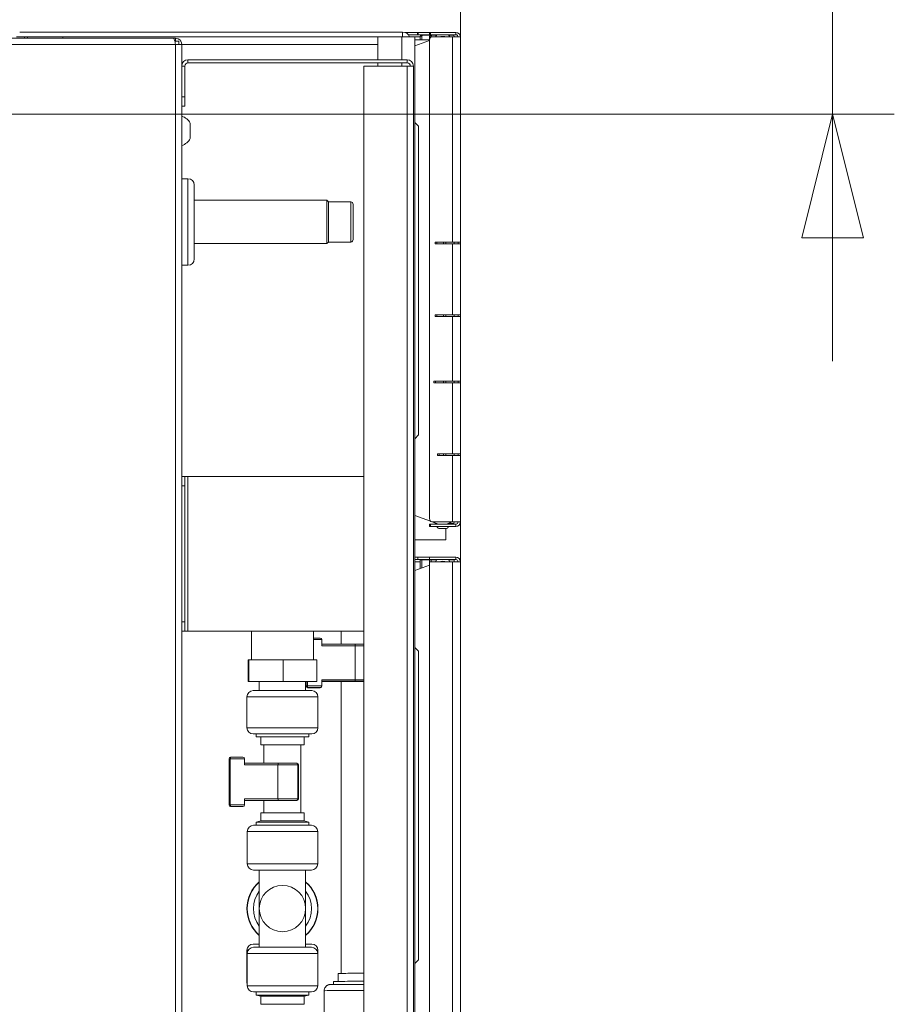
# Model space of a CAD drawing. Units: millimetres. Extents: x 209 to 8911, y 163 to 5600.
# Drawn here: x 5260 to 5543, y 4896 to 5215 of the extents above; entities that cross this region are included whole.
import ezdxf

# ---------------------------------------------------------------- set-up
doc = ezdxf.new("R2010")
doc.units = ezdxf.units.MM
doc.header["$LTSCALE"] = 20
doc.layers.add('AM - Dimension', color=9, linetype='Continuous', lineweight=5, true_color=0x808080)
doc.layers.add('AM - Drawing', color=7, linetype='Continuous', lineweight=5)
doc.styles.add('Libre Frankling 9pkt Light', font='txt.shx')
doc.dimstyles.new('AM salgstegninger', dxfattribs={"dimscale": 20, "dimtxt": 2.28, "dimasz": 2, "dimexe": 1, "dimexo": 0.5, "dimgap": 0.5, "dimtad": 1, "dimdec": 0, "dimrnd": 1e-08, "dimtxsty": 'Libre Frankling 9pkt Light', "dimblk": 'Filled-2', "dimcen": 0.09, "dimdle": 6, "dimclrd": 8, "dimclre": 8, "dimclrt": 7, "dimadec": 0, "dimazin": 2, "dimtfac": 1, "dimtdec": 0, "dimtmove": 0, "dimatfit": 3, "dimldrblk": 'Filled-2', "dimfxl": 1, "dimtolj": 1, "dimlwd": 0, "dimlwe": 0, "dimarcsym": 0})

# ---------------------------------------------------------------- blocks, each defined once
blk = doc.blocks.new('Filled-2')
at = {"color": 0}
for p, q in [((0, 0), (-1, 0.25)), ((-1, 0.25), (-1, -0.25)), ((-1, 0), (0, 0)), ((-1, -0.25), (0, 0))]:
    blk.add_line(p, q, dxfattribs=at)
at = {"color": 0, "flags": 128}
blk.add_lwpolyline([(-1, -0.25), (0, 0), (-1, 0.25), (-1, -0.25)], dxfattribs=at)
at = {"color": 0}
blk.add_solid([(-1, -0.25), (0, 0), (-1, 0.25), (-1, -0.25)], dxfattribs=at)
blk = doc.blocks.new('*D37')
at = {"layer": 'AM - Dimension', "color": 8, "lineweight": 0, "transparency": 16777216}
for p, q in [((5085.45, 5287.53), (5085.45, 5491.78)), ((5402.7, 4879.43), (5402.7, 5491.78)), ((5125.45, 5471.78), (5362.7, 5471.78))]:
    blk.add_line(p, q, dxfattribs=at)
at = {"layer": 'Defpoints', "color": 0, "transparency": 16777216}
for p in [(5402.7, 5471.78), (5085.45, 5277.53), (5402.7, 4869.43)]:
    blk.add_point(p, dxfattribs=at)
at = {"layer": 'AM - Dimension', "color": 8, "lineweight": 0, "transparency": 16777216, "xscale": 40, "yscale": 40, "zscale": 40, "rotation": 180}
blk.add_blockref('Filled-2', (5085.45, 5471.78), dxfattribs=at)
at = {"layer": 'AM - Dimension', "color": 8, "lineweight": 0, "transparency": 16777216, "xscale": 40, "yscale": 40, "zscale": 40}
blk.add_blockref('Filled-2', (5402.7, 5471.78), dxfattribs=at)
at = {"layer": 'AM - Dimension', "color": 7, "lineweight": 5, "transparency": 16777216, "insert": (5190.87, 5504.58), "char_height": 45.6, "attachment_point": 4, "style": 'Libre Frankling 9pkt Light'}
blk.add_mtext('\\A1;317', dxfattribs=at)
blk = doc.blocks.new('*D47')
at = {"layer": 'AM - Dimension', "color": 8, "lineweight": 0, "transparency": 16777216}
for p, q in [((5523.2, 5258.43), (5523.2, 5394.43)), ((4833.45, 5218.43), (5543.2, 5218.43)), ((5523.2, 5184.43), (5523.2, 5218.43)), ((4819.25, 5184.43), (5543.2, 5184.43)), ((5523.2, 5144.43), (5523.2, 5104.43))]:
    blk.add_line(p, q, dxfattribs=at)
at = {"layer": 'Defpoints', "color": 0, "transparency": 16777216}
for p in [(4823.45, 5218.43), (5523.2, 5218.43), (4809.25, 5184.43)]:
    blk.add_point(p, dxfattribs=at)
at = {"layer": 'AM - Dimension', "color": 8, "lineweight": 0, "transparency": 16777216, "xscale": 40, "yscale": 40, "zscale": 40}
for p, rotation in [((5523.2, 5218.43), 270), ((5523.2, 5184.43), 90)]:
    blk.add_blockref('Filled-2', p, dxfattribs=dict(at, rotation=rotation))
at = {"layer": 'AM - Dimension', "color": 7, "lineweight": 5, "transparency": 16777216, "insert": (5490.4, 5308.43), "char_height": 45.6, "attachment_point": 4, "rotation": 90, "style": 'Libre Frankling 9pkt Light'}
blk.add_mtext('\\A1;34', dxfattribs=at)

msp = doc.modelspace()

# ---------------------------------------------------------------- linework, layer by layer
at = {"layer": 'AM - Drawing'}
for p, q in [((5259.95, 5211.03), (5383.95, 5211.03)), ((5383.95, 5209.53), (5383.95, 5211.03)), ((5388.82, 5210.93), (5384.65, 5210.93)), ((5388.82, 5210.93), (5389.03, 5210.93)), ((5388.82, 5210.93), (5388.82, 5210.18)), ((5389.03, 5210.18), (5389.03, 5210.93)), ((5392.7, 5210.93), (5389.03, 5210.93)), ((5392.7, 5210.93), (5392.99, 5210.93)), ((5392.7, 5210.93), (5392.7, 5210.18)), ((5401.2, 5210.93), (5392.99, 5210.93)), ((5392.99, 5210.18), (5392.99, 5210.93)), ((5401.2, 5210.18), (5401.2, 5210.93)), ((4825.95, 5209.03), (5309.74, 5209.03)), ((5258.95, 5209.53), (5261.45, 5209.53)), ((5261.45, 5209.03), (5261.45, 5209.53)), ((5262.45, 5209.53), (5261.45, 5209.53)), ((5273.95, 5209.53), (5262.45, 5209.53)), ((5262.45, 5209.53), (5262.45, 5209.03)), ((5273.95, 5209.53), (5375.95, 5209.53)), ((5273.95, 5209.03), (5273.95, 5209.53)), ((5310.45, 5209.03), (5309.74, 5209.03)), ((5310.21, 5208.03), (5311.45, 5208.03)), ((5310.45, 5208.03), (5310.45, 5209.03)), ((5311.45, 5208.03), (5311.45, 5207.03)), ((5375.95, 5202.03), (5375.95, 5209.53)), ((5375.95, 5209.53), (5383.68, 5209.53)), ((5383.68, 5202.03), (5383.68, 5209.53)), ((5387.95, 5209.53), (5383.68, 5209.53)), ((5388.82, 5210.18), (5385.82, 5210.18)), ((5387.95, 5209.53), (5387.95, 5206.62)), ((5389.67, 5209.43), (5387.95, 5209.43)), ((5392.7, 5208.53), (5387.95, 5208.53)), ((5392.7, 5208.34), (5387.95, 5206.62)), ((5389.03, 5210.18), (5388.82, 5210.18)), ((5389.03, 5210.18), (5392.7, 5210.18)), ((5389.67, 5209.74), (5390.2, 5209.74)), ((5389.67, 5209.74), (5389.67, 5208.53)), ((5390.42, 5210.04), (5389.89, 5210.04)), ((5390.2, 5209.74), (5390.2, 5208.53)), ((5392.91, 5210.04), (5390.42, 5210.04)), ((5392.99, 5210.18), (5392.7, 5210.18)), ((5392.7, 5208.53), (5392.7, 5209.74)), ((5392.7, 5209.74), (5393.23, 5209.74)), ((5392.7, 5053.43), (5392.7, 5208.43)), ((5393.44, 5210.04), (5392.91, 5210.04)), ((5392.99, 5210.18), (5401.2, 5210.18)), ((5393.23, 5209.4), (5393.23, 5209.74)), ((5393.4, 5209.43), (5400.14, 5209.43)), ((5394.98, 5210.04), (5393.44, 5210.04)), ((5394.63, 5209.43), (5395.06, 5210.18)), ((5398.83, 5210.18), (5399.26, 5209.43)), ((5400.45, 5210.04), (5398.91, 5210.04)), ((5400.14, 5142.93), (5400.14, 5209.43)), ((5401.95, 5209.43), (5400.14, 5209.43)), ((5400.67, 5209.43), (5400.67, 5209.74)), ((5402.7, 5209.43), (5401.95, 5209.43)), ((5402.7, 5209.43), (5402.7, 5142.93)), ((5310.45, 5207.03), (4825.95, 5207.03)), ((5310.45, 5207.03), (5312.45, 5207.03)), ((5310.45, 4712.53), (5310.45, 5207.03)), ((5312.45, 5207.03), (5312.45, 4712.53)), ((5375.95, 5207.03), (5312.45, 5207.03)), ((5387.95, 5206.62), (5387.95, 5181.73)), ((5314.45, 5202.03), (5314.45, 5201.03)), ((5385.45, 5202.03), (5314.45, 5202.03)), ((5385.45, 5201.03), (5385.45, 5202.03)), ((5313.45, 5200.03), (5312.45, 5200.03)), ((5313.45, 5190.03), (5313.45, 5200.03)), ((5314.45, 5201.03), (5385.45, 5201.03)), ((5371.45, 5200.03), (5385.45, 5200.03)), ((5371.45, 4712.93), (5371.45, 5200.03)), ((5375.95, 5200.03), (5375.95, 5201.03)), ((5383.68, 5200.03), (5383.68, 5201.03)), ((5385.45, 4712.93), (5385.45, 5200.03)), ((5387.45, 5200.03), (5385.45, 5200.03)), ((5387.45, 5200.03), (5387.45, 4712.93)), ((5313.45, 5190.03), (5312.45, 5190.03)), ((5313.45, 5187.03), (5313.45, 5190.03)), ((5312.45, 5187.03), (5313.45, 5187.03)), ((5315.2, 5176.53), (5315.2, 5181.53)), ((5389.15, 5180.53), (5387.95, 5181.73)), ((5387.95, 5181.73), (5387.95, 5079.33)), ((5389.15, 5180.53), (5389.15, 5080.53)), ((5314.45, 5163.53), (5312.45, 5163.53)), ((5314.45, 5135.53), (5314.45, 5163.53)), ((5316.45, 5161.53), (5316.45, 5137.53)), ((5359.45, 5156.53), (5316.45, 5156.53)), ((5359.45, 5142.53), (5359.45, 5156.53)), ((5359.95, 5156.03), (5359.45, 5156.53)), ((5359.95, 5156.03), (5359.95, 5143.03)), ((5359.95, 5156.03), (5359.95, 5143.03)), ((5367.15, 5156.03), (5359.95, 5156.03)), ((5367.15, 5143.03), (5367.15, 5156.03)), ((5367.95, 5155.23), (5367.95, 5143.83)), ((5359.45, 5142.53), (5316.45, 5142.53)), ((5359.95, 5143.03), (5359.45, 5142.53)), ((5367.15, 5143.03), (5359.95, 5143.03)), ((5394.46, 5142.43), (5394.46, 5142.93)), ((5394.46, 5142.93), (5400.14, 5142.93)), ((5400.14, 5142.43), (5394.46, 5142.43)), ((5394.99, 5142.93), (5394.99, 5142.43)), ((5397.15, 5142.93), (5397.15, 5142.43)), ((5397.95, 5142.93), (5397.95, 5142.43)), ((5402.7, 5142.93), (5400.14, 5142.93)), ((5400.14, 5142.43), (5402.7, 5142.43)), ((5400.14, 5119.43), (5400.14, 5142.43)), ((5400.67, 5142.43), (5400.67, 5142.93)), ((5401.95, 5142.43), (5401.95, 5142.93)), ((5402.7, 5142.93), (5402.7, 5142.43)), ((5402.7, 5142.43), (5402.7, 5119.43)), ((5314.45, 5135.53), (5312.45, 5135.53)), ((5394.46, 5118.93), (5394.46, 5119.43)), ((5394.46, 5119.43), (5400.14, 5119.43)), ((5400.14, 5118.93), (5394.46, 5118.93)), ((5394.99, 5119.43), (5394.99, 5118.93)), ((5397.15, 5119.43), (5397.15, 5118.93)), ((5397.95, 5119.43), (5397.95, 5118.93)), ((5402.7, 5119.43), (5400.14, 5119.43)), ((5400.14, 5118.93), (5402.7, 5118.93)), ((5400.14, 5097.93), (5400.14, 5118.93)), ((5400.67, 5118.93), (5400.67, 5119.43)), ((5401.95, 5118.93), (5401.95, 5119.43)), ((5402.7, 5119.43), (5402.7, 5118.93)), ((5402.7, 5118.93), (5402.7, 5097.93)), ((5394.12, 5097.43), (5394.12, 5097.93)), ((5394.12, 5097.93), (5400.14, 5097.93)), ((5400.14, 5097.43), (5394.12, 5097.43)), ((5394.65, 5097.93), (5394.65, 5097.43)), ((5397.15, 5097.93), (5397.15, 5097.43)), ((5397.95, 5097.93), (5397.95, 5097.43)), ((5402.7, 5097.93), (5400.14, 5097.93)), ((5400.14, 5097.43), (5402.7, 5097.43)), ((5400.14, 5074.43), (5400.14, 5097.43)), ((5400.67, 5097.43), (5400.67, 5097.93)), ((5401.95, 5097.43), (5401.95, 5097.93)), ((5402.7, 5097.93), (5402.7, 5097.43)), ((5402.7, 5097.43), (5402.7, 5074.43)), ((5389.15, 5080.53), (5387.95, 5079.33)), ((5387.95, 5054.45), (5387.95, 5079.33)), ((5395.25, 5073.93), (5395.25, 5074.43)), ((5395.25, 5074.43), (5400.14, 5074.43)), ((5400.14, 5073.93), (5395.25, 5073.93)), ((5395.78, 5074.43), (5395.78, 5073.93)), ((5397.15, 5074.43), (5397.15, 5073.93)), ((5397.95, 5074.43), (5397.95, 5073.93)), ((5402.7, 5074.43), (5400.14, 5074.43)), ((5400.14, 5073.93), (5402.7, 5073.93)), ((5400.14, 5052.43), (5400.14, 5073.93)), ((5400.67, 5073.93), (5400.67, 5074.43)), ((5401.95, 5073.93), (5401.95, 5074.43)), ((5402.7, 5074.43), (5402.7, 5073.93)), ((5402.7, 5073.93), (5402.7, 5052.43)), ((5313.45, 5067.03), (5312.45, 5067.03)), ((5313.45, 5064.03), (5313.45, 5067.03)), ((5313.45, 5067.03), (5314.45, 5067.03)), ((5314.45, 5067.03), (5314.45, 5017.03)), ((5314.45, 5067.03), (5371.45, 5067.03)), ((5312.45, 5064.03), (5313.45, 5064.03)), ((5313.45, 5064.03), (5313.45, 5020.03)), ((5393, 5052.61), (5387.95, 5054.45)), ((5387.95, 5054.45), (5387.95, 5036.62)), ((5392.7, 5051.68), (5392.99, 5051.68)), ((5392.7, 5051.68), (5392.7, 5050.93)), ((5392.99, 5050.93), (5392.99, 5051.68)), ((5401.2, 5051.68), (5392.99, 5051.68)), ((5400.14, 5052.43), (5393.4, 5052.43)), ((5395.55, 5051.68), (5393.49, 5052.43)), ((5394.35, 5052.12), (5394.48, 5051.88)), ((5394.48, 5051.88), (5395, 5051.88)), ((5394.48, 5051.88), (5394.6, 5051.68)), ((5398.79, 5051.88), (5399.41, 5051.88)), ((5399.29, 5051.68), (5399.41, 5051.88)), ((5399.38, 5051.83), (5400.45, 5051.83)), ((5399.41, 5051.88), (5399.73, 5052.43)), ((5400.14, 5052.43), (5401.95, 5052.43)), ((5400.67, 5052.43), (5400.67, 5052.13)), ((5401.2, 5051.68), (5401.2, 5050.93)), ((5401.95, 5052.43), (5402.7, 5052.43)), ((5392.99, 5050.93), (5392.7, 5050.93)), ((5392.99, 5050.93), (5401.2, 5050.93)), ((5395.03, 5050.93), (5395.26, 5050.53)), ((5395.7, 5050.28), (5398.2, 5050.28)), ((5397.95, 5046.53), (5397.95, 5050.28)), ((5398.63, 5050.53), (5398.86, 5050.93)), ((5397.95, 5046.53), (5387.95, 5046.53)), ((5388.94, 5040.93), (5387.95, 5040.93)), ((5388.94, 5040.18), (5387.95, 5040.18)), ((5389.67, 5039.43), (5387.95, 5039.43)), ((5392.7, 5040.93), (5388.94, 5040.93)), ((5388.94, 5040.93), (5388.94, 5040.18)), ((5388.94, 5040.18), (5392.7, 5040.18)), ((5390.2, 5040.04), (5389.67, 5040.04)), ((5389.67, 5040.04), (5389.67, 5037.24)), ((5392.7, 5040.04), (5390.2, 5040.04)), ((5390.2, 5040.04), (5390.2, 5037.44)), ((5401.2, 5040.93), (5392.7, 5040.93)), ((5392.7, 5040.93), (5392.7, 5040.18)), ((5392.7, 5040.18), (5401.2, 5040.18)), ((5393.23, 5040.04), (5392.7, 5040.04)), ((5392.7, 5039.43), (5392.7, 5040.04)), ((5392.7, 5039.43), (5400.14, 5039.43)), ((5392.7, 4882.43), (5392.7, 5039.43)), ((5394.98, 5040.04), (5393.23, 5040.04)), ((5393.23, 5039.43), (5393.23, 5040.04)), ((5394.63, 5039.43), (5395.06, 5040.18)), ((5398.83, 5040.18), (5399.26, 5039.43)), ((5400.67, 5040.04), (5398.91, 5040.04)), ((5401.95, 5039.43), (5400.14, 5039.43)), ((5400.14, 4882.43), (5400.14, 5039.43)), ((5400.67, 5039.43), (5400.67, 5040.04)), ((5401.2, 5040.18), (5401.2, 5040.93)), ((5402.7, 5039.43), (5401.95, 5039.43)), ((5402.7, 5039.43), (5402.7, 4882.43)), ((5392.7, 5038.34), (5387.95, 5036.62)), ((5387.95, 5036.62), (5387.95, 5011.73)), ((5313.45, 5020.03), (5312.45, 5020.03)), ((5313.45, 5017.03), (5313.45, 5020.03)), ((5312.45, 5017.03), (5313.45, 5017.03)), ((5313.45, 5017.03), (5314.45, 5017.03)), ((5371.45, 5017.03), (5314.45, 5017.03)), ((5335.05, 5007.73), (5335.05, 5017.03)), ((5355.05, 5007.73), (5355.05, 5017.03)), ((5364.05, 5017.03), (5364.05, 5012.74)), ((5355.05, 5014.73), (5357.25, 5014.74)), ((5355.05, 5014.24), (5357.75, 5014.24)), ((5357.75, 5012.24), (5357.75, 5014.24)), ((5368.67, 5012.75), (5357.75, 5012.74)), ((5357.75, 5012.24), (5368.59, 5012.25)), ((5368.59, 5012.25), (5368.59, 5001.25)), ((5389.15, 5010.53), (5387.95, 5011.73)), ((5387.95, 5011.73), (5387.95, 4909.33)), ((5389.15, 5010.53), (5389.15, 4910.53)), ((5334.17, 5007.73), (5333.92, 5007.73)), ((5333.92, 5000.73), (5333.92, 5007.73)), ((5334.17, 5000.73), (5334.17, 5007.73)), ((5345.3, 5007.73), (5334.17, 5007.73)), ((5356.17, 5007.73), (5345.3, 5007.73)), ((5345.3, 5000.73), (5345.3, 5007.73)), ((5356.17, 5000.73), (5356.17, 5007.73)), ((5334.17, 5000.73), (5333.92, 5000.73)), ((5345.3, 5000.73), (5334.17, 5000.73)), ((5337.55, 5000.73), (5337.55, 4997.73)), ((5356.17, 5000.73), (5345.3, 5000.73)), ((5352.55, 5000.73), (5352.55, 4997.73)), ((5352.75, 5000.73), (5352.75, 4999.23)), ((5353.16, 4999.24), (5353.16, 5000.73)), ((5368.59, 5001.25), (5357.75, 5001.24)), ((5357.75, 5001.24), (5357.75, 4999.24)), ((5357.75, 5000.74), (5368.67, 5000.75)), ((5364.05, 5000.66), (5357.75, 5000.66)), ((5364.05, 5000.66), (5357.75, 5000.66)), ((5364.05, 5000.72), (5364.05, 4906.15)), ((5335.55, 4997.73), (5354.55, 4997.73)), ((5352.75, 4999.23), (5352.75, 4999.17)), ((5357.75, 4999.24), (5353.16, 4999.24)), ((5353.25, 4998.73), (5357.25, 4998.74)), ((5353.25, 4998.67), (5353.25, 4998.73)), ((5357.25, 4998.67), (5353.25, 4998.67)), ((5357.25, 4998.67), (5353.25, 4998.67)), ((5357.25, 4998.74), (5357.25, 4998.67)), ((5357.75, 4999.16), (5357.75, 4999.24)), ((5356.55, 4995.73), (5333.55, 4995.73)), ((5333.55, 4995.73), (5333.55, 4985.73)), ((5356.55, 4995.73), (5356.55, 4985.73)), ((5333.55, 4985.73), (5356.55, 4985.73)), ((5354.55, 4983.73), (5335.55, 4983.73)), ((5336.55, 4983.73), (5336.55, 4982.73)), ((5336.55, 4982.73), (5353.55, 4982.73)), ((5338.05, 4982.73), (5338.05, 4980.13)), ((5352.05, 4982.73), (5352.05, 4980.13)), ((5353.55, 4983.73), (5353.55, 4982.73)), ((5338.05, 4980.13), (5352.05, 4980.13)), ((5339.05, 4980.13), (5339.05, 4974.19)), ((5351.05, 4980.13), (5351.05, 4958.13)), ((5327.75, 4975.69), (5328.16, 4975.69)), ((5327.75, 4975.69), (5327.75, 4960.69)), ((5328.16, 4960.69), (5328.16, 4975.69)), ((5328.16, 4975.69), (5332.75, 4975.69)), ((5332.25, 4976.19), (5328.25, 4976.19)), ((5332.75, 4973.69), (5332.75, 4975.69)), ((5343.67, 4974.19), (5332.75, 4974.19)), ((5332.75, 4973.69), (5343.59, 4973.69)), ((5349.98, 4973.69), (5343.59, 4973.69)), ((5343.59, 4973.69), (5343.59, 4962.69)), ((5343.67, 4974.19), (5349.7, 4974.19)), ((5349.7, 4974.19), (5349.75, 4974.19)), ((5350.25, 4973.69), (5349.98, 4973.69)), ((5349.98, 4973.69), (5349.98, 4962.69)), ((5350.25, 4973.69), (5350.25, 4962.69)), ((5332.75, 4962.69), (5332.75, 4960.69)), ((5343.59, 4962.69), (5332.75, 4962.69)), ((5332.75, 4962.19), (5343.67, 4962.19)), ((5339.05, 4962.19), (5339.05, 4958.13)), ((5343.59, 4962.69), (5349.98, 4962.69)), ((5349.7, 4962.19), (5343.67, 4962.19)), ((5349.75, 4962.19), (5349.7, 4962.19)), ((5349.98, 4962.69), (5350.25, 4962.69)), ((5327.75, 4960.69), (5328.16, 4960.69)), ((5332.75, 4960.69), (5328.16, 4960.69)), ((5328.25, 4960.19), (5332.25, 4960.19)), ((5352.05, 4958.13), (5338.05, 4958.13)), ((5338.05, 4955.53), (5338.05, 4958.13)), ((5352.05, 4955.53), (5352.05, 4958.13)), ((5335.65, 4954.13), (5354.45, 4954.13)), ((5338.05, 4955.53), (5336.55, 4955.13)), ((5353.55, 4955.13), (5336.55, 4955.13)), ((5336.55, 4954.13), (5336.55, 4955.13)), ((5352.05, 4955.53), (5338.05, 4955.53)), ((5352.05, 4955.53), (5353.55, 4955.13)), ((5353.55, 4954.13), (5353.55, 4955.13)), ((5356.45, 4952.13), (5333.65, 4952.13)), ((5333.65, 4941.63), (5333.65, 4952.13)), ((5356.45, 4941.63), (5356.45, 4952.13)), ((5333.65, 4941.63), (5356.45, 4941.63)), ((5354.45, 4939.63), (5335.65, 4939.63)), ((5337.55, 4927.13), (5337.55, 4939.63)), ((5352.55, 4927.13), (5352.55, 4939.63)), ((5337.55, 4914.63), (5337.55, 4927.13)), ((5352.55, 4914.63), (5352.55, 4927.13)), ((5335.55, 4915.63), (5337.55, 4915.63)), ((5354.45, 4914.63), (5335.65, 4914.63)), ((5352.55, 4915.63), (5354.55, 4915.63)), ((5333.91, 4913.63), (5333.55, 4913.63)), ((5333.55, 4913.63), (5333.55, 4903.13)), ((5333.65, 4912.63), (5356.45, 4912.63)), ((5333.65, 4902.13), (5333.65, 4912.63)), ((5356.55, 4913.63), (5356.18, 4913.63)), ((5356.45, 4902.13), (5356.45, 4912.63)), ((5356.55, 4913.63), (5356.55, 4903.13)), ((5389.15, 4910.53), (5387.95, 4909.33)), ((5387.95, 4884.45), (5387.95, 4909.33)), ((5363.05, 4903.56), (5363.05, 4906.13)), ((5333.55, 4903.13), (5333.65, 4903.13)), ((5356.45, 4902.13), (5333.65, 4902.13)), ((5356.45, 4903.13), (5356.55, 4903.13)), ((5361.55, 4902.55), (5361.55, 4903.53)), ((5335.65, 4900.13), (5354.45, 4900.13)), ((5336.55, 4899.13), (5336.55, 4900.13)), ((5353.55, 4899.13), (5336.55, 4899.13)), ((5338.05, 4898.73), (5336.55, 4899.13)), ((5352.05, 4898.73), (5338.05, 4898.73)), ((5338.05, 4896.13), (5338.05, 4898.73)), ((5352.05, 4898.73), (5353.55, 4899.13)), ((5352.05, 4896.13), (5352.05, 4898.73)), ((5353.55, 4899.13), (5353.55, 4900.13)), ((5358.55, 4890.03), (5358.55, 4900.53)), ((5352.05, 4896.13), (5338.05, 4896.13))]:
    msp.add_line(p, q, dxfattribs=at)
for centre, radius, start, end in [((5383.95, 5208.53), 2.5, 23.5782, 90), ((5401.2, 5209.43), 1.5, 0, 90), ((5396.95, 5205.63), 4, 71.8051, 108.1949), ((5401.2, 5209.43), 0.75, 0, 90), ((5314.45, 5200.03), 2, 90, 180), ((5385.45, 5200.03), 2, 0, 90), ((5314.45, 5200.03), 1, 90, 180), ((5385.45, 5200.03), 1, 0, 90), ((5310.86, 5179.03), 5.01, 29.9383, 71.4828), ((5310.86, 5179.03), 5.01, 288.5172, 330.0617), ((5314.45, 5161.53), 2, 0, 90), ((5367.15, 5155.23), 0.8, 0, 90), ((5367.15, 5143.83), 0.8, 270, 0), ((5314.45, 5137.53), 2, 270, 0), ((5396.95, 5055.43), 4, 290.3641, 311.4096), ((5401.2, 5052.43), 0.75, 270, 0), ((5401.2, 5052.43), 1.5, 270, 0), ((5395.7, 5050.78), 0.5, 210, 270), ((5398.2, 5050.78), 0.5, 270, 330), ((5396.95, 5035.63), 4, 71.8051, 108.1949), ((5401.2, 5039.43), 1.5, 0, 90), ((5401.2, 5039.43), 0.75, 0, 90), ((5335.55, 4995.73), 2, 90, 180), ((5353.25, 4999.17), 0.5, 180, 269.9445), ((5354.55, 4995.73), 2, 0, 90), ((5335.55, 4985.73), 2, 180, 270), ((5354.55, 4985.73), 2, 270, 0), ((5328.25, 4975.69), 0.5, 90, 180), ((5332.25, 4975.69), 0.5, 0, 90), ((5349.75, 4973.69), 0.5, 0, 90), ((5349.75, 4962.69), 0.5, 270, 0), ((5328.25, 4960.69), 0.5, 180, 270), ((5332.25, 4960.69), 0.5, 270, 0), ((5335.65, 4952.13), 2, 90, 180), ((5354.45, 4952.13), 2, 0, 90), ((5335.65, 4941.63), 2, 180, 270), ((5354.45, 4941.63), 2, 270, 0), ((5345.05, 4927.13), 11.5, 130.7057, 229.2943), ((5345.05, 4927.13), 11.4, 131.1395, 228.8605), ((5345.05, 4927.13), 7.5, 90, 270), ((5345.05, 4927.13), 7.5, 270, 90), ((5345.05, 4927.13), 11.5, 310.7057, 49.2943), ((5345.05, 4927.13), 11.4, 311.1395, 48.8605), ((5345.05, 4927.13), 9.4, 142.9274, 217.0726), ((5345.05, 4927.13), 9.4, 322.9274, 37.0726), ((5335.55, 4913.63), 2, 90, 180), ((5335.65, 4912.63), 2, 90, 180), ((5354.45, 4912.63), 2, 0, 90), ((5354.55, 4913.63), 2, 0, 90), ((5335.55, 4903.13), 2, 180, 198.1949), ((5335.65, 4902.13), 2, 180, 270), ((5354.45, 4902.13), 2, 270, 0), ((5354.55, 4903.13), 2, 341.8051, 0)]:
    msp.add_arc(centre, radius, start, end, dxfattribs=at)
for centre, major_axis, ratio, start_param, end_param in [((5389.89, 5209.74), (0, 0.3), 0.707107, 0, 1.570796), ((5390.42, 5209.74), (0, 0.3), 0.707107, 0, 1.570796), ((5392.91, 5209.74), (0, 0.3), 0.707107, 0, 1.570796), ((5393.4, 5208.43), (0, 1), 0.707107, 0, 1.570796), ((5393.44, 5209.74), (0, 0.3), 0.707107, 0, 1.570796), ((5400.45, 5209.74), (0, 0.3), 0.707107, 4.712389, 6.283185), ((5393.4, 5053.43), (0, -1), 0.707107, 4.712389, 6.283185), ((5400.45, 5052.13), (0, -0.3), 0.707107, 0, 1.570796), ((5357.25, 5014.24), (-0.355, -0.355), 0.99322, 2.359111, 3.924074), ((5368.67, 5012.25), (0, 0.5), 0.166194, 0, 1.564963), ((5370.05, 5012.2), (8.79, 0), 0.005752, 1.410876, 1.737768), ((5370.05, 5000.7), (-6.5, 0), 0.005752, 4.495303, 6.677976), ((5368.67, 5001.25), (0, -0.5), 0.166194, 4.706555, 6.277352), ((5370.05, 5001.2), (-8.79, 0), 0.005752, 4.552468, 4.879361), ((5370.05, 5000.7), (8.29, 0), 0.005752, 1.401141, 1.737768), ((5353.25, 4999.23), (-0.5, 0), 0.005752, 4.879361, 6.283185), ((5353.25, 4999.23), (-0.5, 0), 0.999983, 0, 1.570796), ((5353.25, 4999.17), (-0.5, 0), 0.999983, 0, 1.570796), ((5353.25, 4999.23), (0, -0.5), 0.166194, 4.706555, 6.277352), ((5353.25, 4999.17), (0, -0.5), 0.166194, 0, 0.005834), ((5357.25, 4999.24), (-0.355, -0.355), 0.99322, 0.788315, 2.359111), ((5357.25, 4999.17), (0.355, -0.355), 0.99322, 5.49487, 7.065667), ((5328.25, 4975.69), (0, 0.5), 0.166197, 0, 1.570796), ((5343.67, 4973.69), (0, 0.5), 0.166197, 0, 1.570796), ((5349.7, 4973.69), (0, 0.5), 0.561539, 4.712389, 6.283185), ((5343.67, 4962.69), (0, -0.5), 0.166197, 4.712389, 6.283185), ((5349.7, 4962.69), (0, -0.5), 0.561539, 0, 1.570796), ((5328.25, 4960.69), (0, -0.5), 0.166197, 4.712389, 6.283185), ((5370.05, 4906.13), (-7, 0), 0.005752, 4.511031, 6.283185), ((5370.05, 4903.53), (-8.5, 0), 0.005752, 4.546929, 6.283185), ((5370.05, 4900.53), (-11.5, 0), 0.005752, 4.590347, 6.283185)]:
    msp.add_ellipse(centre, major_axis=major_axis, ratio=ratio, start_param=start_param, end_param=end_param, dxfattribs=at)
for points, knots in [([(5309.74, 5209.03), (5309.91, 5209.03), (5310.08, 5208.56), (5310.25, 5207.88), (5310.32, 5207.61), (5310.38, 5207.32), (5310.45, 5207.03)], [0, 0, 0, 0, 1.135812, 1.135812, 1.135812, 1.570796, 1.570796, 1.570796, 1.570796]), ([(5312.45, 5207.03), (5312.45, 5207.79), (5311.98, 5208.53), (5311.29, 5208.85), (5311.03, 5208.97), (5310.74, 5209.03), (5310.45, 5209.03)], [0, 0, 0, 0, 1.135812, 1.135812, 1.135812, 1.570796, 1.570796, 1.570796, 1.570796]), ([(5368.67, 5012.75), (5369.55, 5012.75), (5370.47, 5012.75), (5371.39, 5012.75), (5371.42, 5012.75), (5371.45, 5012.75)], [0, 0, 0, 0, 0.2690896, 0.2690896, 0.2779734, 0.2779734, 0.2779734, 0.2779734]), ([(5358.55, 4900.53), (5358.55, 4900.75), (5358.58, 4900.97), (5358.72, 4901.37), (5358.82, 4901.56), (5359.08, 4901.9), (5359.23, 4902.05), (5359.49, 4902.23), (5359.58, 4902.29), (5359.77, 4902.37), (5359.86, 4902.41), (5360.02, 4902.46), (5360.09, 4902.48), (5360.18, 4902.5), (5360.21, 4902.5), (5360.27, 4902.51), (5360.3, 4902.52), (5360.36, 4902.52), (5360.38, 4902.53), (5360.44, 4902.53), (5360.46, 4902.53), (5360.56, 4902.54), (5360.62, 4902.54), (5360.96, 4902.55), (5361.36, 4902.55), (5362.48, 4902.56), (5363.22, 4902.57), (5364.86, 4902.58), (5365.76, 4902.58), (5367.66, 4902.58), (5368.68, 4902.58), (5370.28, 4902.59), (5370.87, 4902.59), (5371.45, 4902.58)], [0, 0, 0, 0, 0.064917, 0.064917, 0.128657, 0.128657, 0.192418, 0.192418, 0.223727, 0.223727, 0.253689, 0.253689, 0.275839, 0.275839, 0.28749, 0.28749, 0.304081, 0.304081, 0.322848, 0.322848, 0.357686, 0.357686, 0.461981, 0.461981, 0.778429, 0.778429, 1.105439, 1.105439, 1.410259, 1.410259, 1.714096, 1.714096, 1.889102, 1.889102, 1.889102, 1.889102])]:
    msp.add_open_spline(points, degree=3, knots=knots, dxfattribs=at)

# ---------------------------------------------------------------- dimensions: what is measured, and where the dimension line sits
at = {"layer": 'AM - Dimension', "color": 8, "lineweight": 5, "true_color": 0x808080}
dim = msp.add_linear_dim(base=(5402.7, 5471.78), p1=(5085.45, 5277.53), p2=(5402.7, 4869.43), dimstyle='AM salgstegninger', override={"dimgap": 0.5, "dimdec": 0, "dimtol": 0, "dimlim": 0, "dimtp": 0, "dimtm": 0, "dimtdec": 0, "dimtofl": 0, "dimatfit": 1}, dxfattribs=at)
dim.commit()
dim.dimension.update_dxf_attribs({"geometry": '*D37', "text_midpoint": (5244.07, 5471.78), "dimtype": 160})
dim = msp.add_linear_dim(base=(5523.2, 5218.43), p1=(4809.25, 5184.43), p2=(4823.45, 5218.43), angle=270, dimstyle='AM salgstegninger', override={"dimgap": 0.5, "dimdec": 0, "dimtol": 0, "dimlim": 0, "dimtp": 0, "dimtm": 0, "dimtdec": 0, "dimtofl": 1, "dimatfit": 1}, dxfattribs=at)
dim.commit()
dim.dimension.update_dxf_attribs({"geometry": '*D47', "text_midpoint": (5523.2, 5346.43), "dimtype": 160})

doc.saveas('drawing.dxf')
